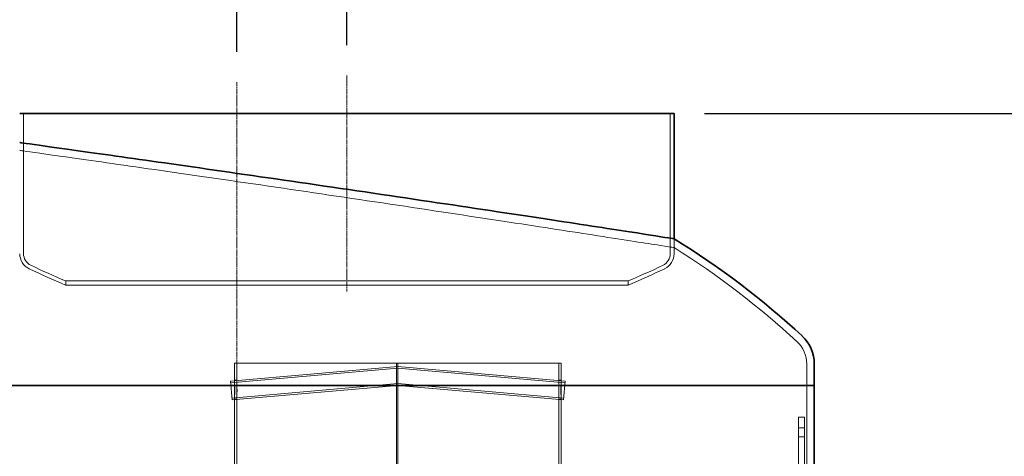
# Model space of a CAD drawing. Units: millimetres. Extents: x 271044 to 292759, y 163323 to 178008.
# Drawn here: x 274084 to 275379, y 174653 to 175228 of the extents above; entities that cross this region are included whole.
import ezdxf

# ---------------------------------------------------------------- set-up
doc = ezdxf.new("R2010")
doc.units = ezdxf.units.MM
doc.linetypes.add('CHAIN', pattern=[0.3543, 0.2362, -0.0295, 0.0591, -0.0295])
doc.linetypes.add('DASHED', pattern=[0])
doc.layers.get('DEFPOINTS').update_dxf_attribs({"color": 250})
for name, color, linetype, lineweight in [('kote', 252, 'Continuous', 9), ('Osa (ISO)', 1, 'Continuous', 9), ('Skrytá (ISO)', 1, 'DASHED', 18), ('Viditelná (ISO)', 7, 'Continuous', 35)]:
    doc.layers.add(name, color=color, linetype=linetype, lineweight=lineweight)
doc.styles.get("Standard").update_dxf_attribs({"font": 'ISOCP.SHX'})
doc.styles.add('Styl textu40', font='arial.ttf')
doc.dimstyles.new('VARIABEL-ST', dxfattribs={"dimscale": 40, "dimtxt": 7, "dimasz": 2.5, "dimexe": 1, "dimexo": 1, "dimgap": 0.6, "dimtad": 1, "dimdsep": 46, "dimtxsty": 'Standard', "dimcen": 0, "dimclrd": 256, "dimclre": 256, "dimclrt": 5, "dimadec": 0, "dimazin": 0, "dimtp": 0.1, "dimtm": 0.1, "dimtfac": 0.71, "dimtdec": 3, "dimtmove": 0, "dimatfit": 3, "dimfxl": 0, "dimtzin": 0, "dimarcsym": 0})

# ---------------------------------------------------------------- blocks, each defined once
blk = doc.blocks.new('*D40')
at = {"layer": 'DEFPOINTS', "color": 0, "transparency": 16777216}
for p in [(274369.2, 175274.3), (274514.2, 175154.9), (274369.2, 175146)]:
    blk.add_point(p, dxfattribs=at)
at = {"layer": 'kote', "lineweight": -2, "transparency": 16777216}
for p, q in [((274369.2, 175186), (274369.2, 175314.3)), ((274514.2, 175194.9), (274514.2, 175314.3)), ((274269.2, 175274.3), (274169.2, 175274.3)), ((274614.2, 175274.3), (275057.2, 175274.3))]:
    blk.add_line(p, q, dxfattribs=at)
at = {"layer": 'kote', "transparency": 16777216}
for points in [[(274269.2, 175290.9), (274269.2, 175257.6), (274369.2, 175274.3)], [(274614.2, 175290.9), (274614.2, 175257.6), (274514.2, 175274.3)]]:
    blk.add_solid(points, dxfattribs=at)
at = {"layer": 'kote', "transparency": 16777216, "insert": (274905.8, 175359.5), "char_height": 60, "attachment_point": 1, "style": 'Styl textu40'}
blk.add_mtext('145', dxfattribs=at)
blk = doc.blocks.new('*D42')
at = {"layer": 'DEFPOINTS', "color": 0, "transparency": 16777216}
for p in [(274944.7, 175104.9), (275229.2, 173064.9), (275749.2, 173064.9)]:
    blk.add_point(p, dxfattribs=at)
at = {"layer": 'kote', "lineweight": -2, "transparency": 16777216}
for p, q in [((274984.7, 175104.9), (275789.2, 175104.9)), ((275749.2, 175004.9), (275749.2, 173164.9)), ((275269.2, 173064.9), (275789.2, 173064.9))]:
    blk.add_line(p, q, dxfattribs=at)
at = {"layer": 'kote', "transparency": 16777216}
for points in [[(275732.5, 175004.9), (275765.9, 175004.9), (275749.2, 175104.9)], [(275732.5, 173164.9), (275765.9, 173164.9), (275749.2, 173064.9)]]:
    blk.add_solid(points, dxfattribs=at)
at = {"layer": 'kote', "transparency": 16777216, "insert": (275694.6, 174084.9), "char_height": 60, "attachment_point": 5, "rotation": 90, "style": 'Styl textu40'}
blk.add_mtext('2040', dxfattribs=at)

msp = doc.modelspace()

# ---------------------------------------------------------------- linework, layer by layer
at = {"layer": 'Osa (ISO)', "linetype": 'CHAIN', "ltscale": 23.990969}
for p, q in [((274514.2, 175154.9), (274514.2, 174870.2)), ((274369.2, 175146), (274369.2, 173100.3))]:
    msp.add_line(p, q, dxfattribs=at)
at = {"layer": 'Skrytá (ISO)', "ltscale": 14.888175}
for p, q in [((274088.7, 175104.9), (274088.7, 174920.2)), ((274939.7, 175104.9), (274939.7, 174920.2))]:
    msp.add_line(p, q, dxfattribs=at)
at = {"layer": 'Skrytá (ISO)', "ltscale": 1.87444}
msp.add_line((274944.7, 174939.8), (274944.7, 174920.2), dxfattribs=at)
at = {"layer": 'Skrytá (ISO)', "ltscale": 1.121824}
msp.add_line((274944.7, 174928.1), (274944.7, 174939.8), dxfattribs=at)
at = {"layer": 'Skrytá (ISO)', "ltscale": 12.774632}
for p, q in [((274144.2, 174884.3), (274884.2, 174884.3)), ((274884.2, 174878.9), (274144.2, 174878.9))]:
    msp.add_line(p, q, dxfattribs=at)
at = {"layer": 'Skrytá (ISO)', "ltscale": 0.515432}
for p, q in [((274144.2, 174884.3), (274144.2, 174878.9)), ((274884.2, 174884.3), (274884.2, 174878.9))]:
    msp.add_line(p, q, dxfattribs=at)
at = {"layer": 'Skrytá (ISO)', "ltscale": 13.366329}
for p, q in [((274581.2, 174771.8), (274360.9, 174752.5)), ((274801.5, 174752.5), (274581.2, 174771.8))]:
    msp.add_line(p, q, dxfattribs=at)
at = {"layer": 'Skrytá (ISO)', "ltscale": 13.533405}
msp.add_line((274579.3, 174776.1), (274366.2, 174776.1), dxfattribs=at)
at = {"layer": 'Skrytá (ISO)', "ltscale": 2.148066}
for p, q in [((274366.2, 174753.5), (274366.2, 174776.1)), ((274369.2, 174753.5), (274369.2, 174776.1))]:
    msp.add_line(p, q, dxfattribs=at)
at = {"layer": 'Skrytá (ISO)', "ltscale": 0.166485}
msp.add_line((274581.1, 174776.1), (274579.3, 174776.1), dxfattribs=at)
at = {"layer": 'Skrytá (ISO)', "ltscale": 12.9755}
for p, q in [((274579.3, 174776.1), (274579.3, 173971.1)), ((274579.3, 173971.1), (274579.3, 174776.1))]:
    msp.add_line(p, q, dxfattribs=at)
at = {"layer": 'Skrytá (ISO)', "ltscale": 0.285466}
for p, q in [((274579.3, 174776.1), (274579.3, 174776.1)), ((274366.2, 174753.6), (274369.2, 174753.6)), ((274793.2, 174753.6), (274796.2, 174753.6)), ((274369.2, 174728.6), (274366.2, 174728.6)), ((274796.2, 174728.6), (274793.2, 174728.6))]:
    msp.add_line(p, q, dxfattribs=at)
at = {"layer": 'Skrytá (ISO)', "ltscale": 12.330754}
msp.add_line((274581.1, 174776.1), (274581.1, 174521.1), dxfattribs=at)
at = {"layer": 'Skrytá (ISO)', "ltscale": 0.009419}
msp.add_line((274581.2, 174776.1), (274581.1, 174776.1), dxfattribs=at)
at = {"layer": 'Skrytá (ISO)', "ltscale": 13.609011}
msp.add_line((274796.2, 174776.1), (274581.2, 174776.1), dxfattribs=at)
at = {"layer": 'Skrytá (ISO)', "ltscale": 1.872499}
for p, q in [((274581.2, 174771.8), (274581.2, 174759.2)), ((274581.2, 174759.2), (274581.2, 174746.7))]:
    msp.add_line(p, q, dxfattribs=at)
at = {"layer": 'Skrytá (ISO)', "ltscale": 2.14287}
for p, q in [((274793.2, 174753.6), (274793.2, 174776.1)), ((274796.2, 174753.6), (274796.2, 174776.1))]:
    msp.add_line(p, q, dxfattribs=at)
at = {"layer": 'Skrytá (ISO)', "ltscale": 2.704584}
msp.add_line((275119.2, 174775), (275119.2, 174746.6), dxfattribs=at)
at = {"layer": 'Skrytá (ISO)', "ltscale": 13.354166}
for p, q in [((274581.2, 174769.4), (274361.1, 174750.2)), ((274801.3, 174750.2), (274581.2, 174769.4))]:
    msp.add_line(p, q, dxfattribs=at)
at = {"layer": 'Skrytá (ISO)', "ltscale": 3.737955}
for p, q in [((274363.1, 174727.6), (274360.9, 174752.5)), ((274799.3, 174727.6), (274801.5, 174752.5))]:
    msp.add_line(p, q, dxfattribs=at)
at = {"layer": 'Skrytá (ISO)', "ltscale": 13.246285}
for p, q in [((274581.2, 174749), (274362.9, 174729.9)), ((274799.5, 174729.9), (274581.2, 174749))]:
    msp.add_line(p, q, dxfattribs=at)
at = {"layer": 'Skrytá (ISO)', "ltscale": 13.234123}
for p, q in [((274581.2, 174746.7), (274363.1, 174727.6)), ((274799.3, 174727.6), (274581.2, 174746.7))]:
    msp.add_line(p, q, dxfattribs=at)
at = {"layer": 'Skrytá (ISO)', "ltscale": 14.712282}
msp.add_line((275119.2, 174624.9), (275119.2, 174746.6), dxfattribs=at)
at = {"layer": 'Skrytá (ISO)', "ltscale": 12.74454}
for p, q in [((274366.2, 174517.8), (274366.2, 174728.7)), ((274369.2, 174517.8), (274369.2, 174728.7))]:
    msp.add_line(p, q, dxfattribs=at)
at = {"layer": 'Skrytá (ISO)', "ltscale": 12.564372}
for p, q in [((274793.2, 174520.7), (274793.2, 174728.6)), ((274796.2, 174520.7), (274796.2, 174728.6))]:
    msp.add_line(p, q, dxfattribs=at)
at = {"layer": 'Skrytá (ISO)', "ltscale": 0.76141}
for p, q in [((275108.2, 174704.9), (275116.2, 174704.9)), ((275116.2, 174690.9), (275108.2, 174690.9)), ((275116.2, 174678.9), (275108.2, 174678.9))]:
    msp.add_line(p, q, dxfattribs=at)
at = {"layer": 'Skrytá (ISO)', "ltscale": 6.853492}
msp.add_line((275108.2, 174632.9), (275108.2, 174704.9), dxfattribs=at)
at = {"layer": 'Skrytá (ISO)', "ltscale": 7.615002}
msp.add_line((275116.2, 174704.9), (275116.2, 174624.9), dxfattribs=at)
at = {"layer": 'Skrytá (ISO)', "ltscale": 12.31956}
msp.add_arc((274359.1, 173995.3), 1101.4, 47.2778, 57.8807, dxfattribs=at)
at = {"layer": 'Skrytá (ISO)', "ltscale": 2.339602}
for centre, start, end in [((274105.6, 174920.2), 180, 244.3471), ((274922.8, 174920.2), 295.6529, 0)]:
    msp.add_arc(centre, 21.9, start, end, dxfattribs=at)
at = {"layer": 'Skrytá (ISO)', "ltscale": 1.805085}
for centre, start, end in [((274105.6, 174920.2), 180, 244.3471), ((274922.8, 174920.2), 295.6529, 0)]:
    msp.add_arc(centre, 16.9, start, end, dxfattribs=at)
at = {"layer": 'Skrytá (ISO)', "ltscale": 4.791491}
for centre, start, end in [((274515.7, 175774.2), 244.3471, 247.338), ((274512.7, 175774.2), 292.662, 295.6529)]:
    msp.add_arc(centre, 964.3, start, end, dxfattribs=at)
at = {"layer": 'Skrytá (ISO)', "ltscale": 5.014967}
for centre, start, end in [((274515.7, 175774.2), 244.3471, 247.4614), ((274512.7, 175774.2), 292.5386, 295.6529)]:
    msp.add_arc(centre, 969.3, start, end, dxfattribs=at)
at = {"layer": 'Skrytá (ISO)', "ltscale": 3.141713}
msp.add_arc((275079.2, 174775), 40, 0, 47.2778, dxfattribs=at)
at = {"layer": 'Skrytá (ISO)', "ltscale": 13.151957}
msp.add_open_spline([(274083.7, 175056.2), (274083.7, 175056.2), (274085.4, 175056), (274097.7, 175054.2), (274117.6, 175051.4), (274176.9, 175043), (274215.7, 175037.5), (274306.4, 175024.4), (274357.1, 175017.1), (274463.3, 175001.5), (274517.7, 174993.5), (274623, 174977.7), (274673.2, 174970.1), (274763.9, 174956.3), (274803.9, 174950.1), (274875.1, 174939), (274904, 174934.5), (274937.1, 174929.3), (274944.7, 174928.1), (274944.7, 174928.1)], degree=3, knots=[-136.358349, -136.358349, -136.358349, -136.358349, -129.635806, -129.635806, -112.569265, -112.569265, -95.524115, -95.524115, -78.753139, -78.753139, -62.390202, -62.390202, -46.537443, -46.537443, -31.191147, -31.191147, -14.015249, -14.015249, 0, 0, 0, 0], dxfattribs=at)
at = {"layer": 'Skrytá (ISO)', "ltscale": 7.476999}
for points in [[(274366.5, 174741.1), (274366.5, 174736.5), (274366.3, 174732), (274366.2, 174729.9), (274366.1, 174727.5), (274366.3, 174728.7), (274366.5, 174732.7), (274366.6, 174736.7), (274366.7, 174743.1), (274366.5, 174747.7), (274366.4, 174752.3), (274366.1, 174754.6), (274366.2, 174753), (274366.3, 174751.5), (274366.5, 174746.4), (274366.5, 174741.1)], [(274795.9, 174741.1), (274795.9, 174736.5), (274796, 174732), (274796.1, 174729.9), (274796.2, 174727.5), (274796.1, 174728.7), (274796, 174732.7), (274795.8, 174736.7), (274795.7, 174743.1), (274795.9, 174747.7), (274796, 174752.3), (274796.2, 174754.6), (274796.2, 174753), (274796.1, 174751.5), (274795.9, 174746.4), (274795.9, 174741.1)]]:
    msp.add_open_spline(points, degree=3, knots=[-1, -1, -1, -1, -0.823847, -0.823847, -0.823847, -0.616398, -0.616398, -0.616398, -0.411853, -0.411853, -0.411853, -0.203317, -0.203317, -0.203317, 0, 0, 0, 0], dxfattribs=at)
at = {"layer": 'Skrytá (ISO)', "ltscale": 7.424619}
for points in [[(274369.5, 174741.1), (274369.5, 174746.4), (274369.3, 174751.5), (274369.2, 174753), (274369.1, 174754.6), (274369.4, 174752.3), (274369.5, 174747.7), (274369.7, 174743.1), (274369.6, 174736.7), (274369.5, 174732.7), (274369.3, 174728.7), (274369.1, 174727.5), (274369.2, 174729.9), (274369.3, 174732), (274369.5, 174736.5), (274369.5, 174741.1)], [(274792.9, 174741.1), (274792.9, 174746.4), (274793.1, 174751.5), (274793.2, 174753), (274793.2, 174754.6), (274793, 174752.3), (274792.9, 174747.7), (274792.8, 174743.1), (274792.8, 174736.7), (274793, 174732.7), (274793.1, 174728.7), (274793.2, 174727.5), (274793.1, 174729.9), (274793, 174732), (274792.9, 174736.5), (274792.9, 174741.1)]]:
    msp.add_open_spline(points, degree=3, knots=[0, 0, 0, 0, 0.203317, 0.203317, 0.203317, 0.411853, 0.411853, 0.411853, 0.616398, 0.616398, 0.616398, 0.823847, 0.823847, 0.823847, 1, 1, 1, 1], dxfattribs=at)
at = {"layer": 'Viditelná (ISO)'}
for p, q in [((274083.7, 175104.9), (274944.7, 175104.9)), ((274944.7, 175104.9), (274944.7, 174939.8)), ((275129.2, 174775), (275129.2, 174746.6)), ((275129.2, 174746.6), (273609.2, 174746.6)), ((273609.2, 174746.6), (275129.2, 174746.6)), ((275129.2, 174629.9), (275129.2, 174746.6))]:
    msp.add_line(p, q, dxfattribs=at)
for centre, radius, start, end in [((274359.1, 173995.3), 1111.4, 47.2778, 58.2038), ((275079.2, 174775), 50, 0, 47.2778)]:
    msp.add_arc(centre, radius, start, end, dxfattribs=at)
msp.add_open_spline([(274944.7, 174939.8), (274944.7, 174939.8), (274942.2, 174940.2), (274926.6, 174942.7), (274905.4, 174946), (274844, 174955.5), (274804.3, 174961.6), (274710.9, 174975.7), (274657.8, 174983.7), (274545.8, 175000.4), (274487.7, 175008.9), (274375.3, 175025.2), (274322, 175032.9), (274228.5, 175046.2), (274188.8, 175051.8), (274125.8, 175060.7), (274103.6, 175063.8), (274086.5, 175066.2), (274083.7, 175066.6), (274083.7, 175066.6)], degree=3, knots=[-272.701619, -272.701619, -272.701619, -272.701619, -264.600531, -264.600531, -247.728464, -247.728464, -230.752345, -230.752345, -213.481075, -213.481075, -196.057343, -196.057343, -178.787802, -178.787802, -162.061776, -162.061776, -144.970383, -144.970383, -136.343319, -136.343319, -136.343319, -136.343319], dxfattribs=at)

# ---------------------------------------------------------------- dimensions: what is measured, and where the dimension line sits
at = {"layer": 'kote'}
dim = msp.add_linear_dim(base=(274369.2, 175274.3), p1=(274514.2, 175154.9), p2=(274369.2, 175146), angle=180, dimstyle='VARIABEL-ST', override={"dimtxt": 1.5, "dimtoh": 1, "dimdec": 0, "dimpost": '<>', "dimtxsty": 'Styl textu40', "dimclrt": 256, "dimtofl": 0, "dimatfit": 0}, dxfattribs=at)
dim.commit()
dim.dimension.update_dxf_attribs({"geometry": '*D40', "text_midpoint": (274969.5, 175274.3), "dimtype": 160})
dim = msp.add_linear_dim(base=(275749.2, 173064.9), p1=(274944.7, 175104.9), p2=(275229.2, 173064.9), angle=90, dimstyle='VARIABEL-ST', override={"dimtxt": 1.5, "dimtoh": 1, "dimdec": 0, "dimpost": '<>', "dimtxsty": 'Styl textu40', "dimclrt": 256, "dimtofl": 0, "dimatfit": 0}, dxfattribs=at)
dim.commit()
dim.dimension.update_dxf_attribs({"geometry": '*D42', "text_midpoint": (275694.6, 174084.9)})

doc.saveas('drawing.dxf')
